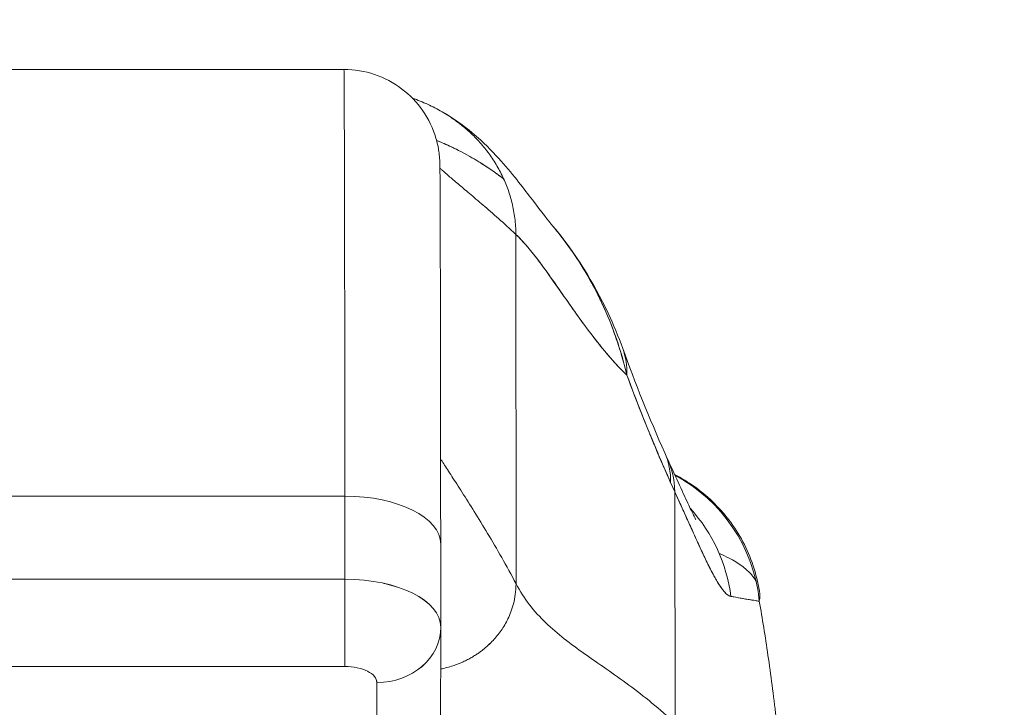
# Model space of a CAD drawing. Units: inches. Extents: x 8 to 262, y 5 to 156.
# Drawn here: x 79 to 80, y 50 to 51 of the extents above; entities that cross this region are included whole.
import ezdxf

# ---------------------------------------------------------------- set-up
doc = ezdxf.new("R2010")
doc.units = ezdxf.units.IN
doc.header["$LTSCALE"] = 16
doc.header["$MEASUREMENT"] = 0
doc.layers.add('Dimension (ANSI)', color=7, linetype='Continuous', lineweight=5)
doc.layers.add('Visible (ANSI)', color=7, linetype='Continuous', lineweight=5)
doc.styles.add('TAHOMA', font='tahoma.ttf')
doc.dimstyles.new('Default (ANSI)', dxfattribs={"dimscale": 16, "dimtxt": 0.07, "dimasz": 0.098425, "dimexe": 0.125, "dimexo": 0.0625, "dimgap": 0.031496, "dimtad": 0, "dimtih": 1, "dimtoh": 1, "dimrnd": 1e-08, "dimzin": 0, "dimdsep": 46, "dimtxsty": 'TAHOMA', "dimcen": 0.09, "dimdle": 0.393701, "dimclrd": 256, "dimclre": 256, "dimclrt": 256, "dimadec": 0, "dimazin": 0, "dimtfac": 1, "dimtofl": 0, "dimtmove": 0, "dimatfit": 3, "dimfxl": 1, "dimtolj": 1, "dimtzin": 0, "dimlwd": -1, "dimlwe": -1, "dimarcsym": 0})

# ---------------------------------------------------------------- blocks, each defined once
blk = doc.blocks.new('*D36')
at = {"layer": 'Defpoints', "color": 0, "transparency": 16777216}
for p in [(77.2143, 51.5366), (76.7163, 48.345), (77.2143, 48.345)]:
    blk.add_point(p, dxfattribs=at)
at = {"layer": 'Dimension (ANSI)', "transparency": 16777216}
for p, q in [((76.7163, 49.345), (76.7163, 53.5366)), ((77.2143, 49.345), (77.2143, 53.5366)), ((75.1415, 51.5366), (73.5667, 51.5366)), ((78.7891, 51.5366), (80.3639, 51.5366))]:
    blk.add_line(p, q, dxfattribs=at)
for points in [[(75.1415, 51.7991), (75.1415, 51.2742), (76.7163, 51.5366)], [(78.7891, 51.7991), (78.7891, 51.2742), (77.2143, 51.5366)]]:
    blk.add_solid(points, dxfattribs=at)
at = {"layer": 'Dimension (ANSI)', "transparency": 16777216, "insert": (82.3, 51.5366), "char_height": 1.12, "attachment_point": 5, "style": 'TAHOMA'}
blk.add_mtext('\\A1;0.50', dxfattribs=at)

msp = doc.modelspace()

# ---------------------------------------------------------------- linework, layer by layer
at = {"layer": 'Visible (ANSI)'}
for p, q in [((79.62165, 50.73445), (79.07046, 50.73445)), ((79.07046, 50.73445), (79.62165, 50.73445)), ((79.8333, 50.53128), (79.83355, 50.10102)), ((79.83355, 50.10102), (79.8333, 50.53128)), ((80.02947, 49.92875), (80.02911, 50.21401)), ((80.02911, 50.21401), (80.02947, 49.92875)), ((79.6228, 50.20884), (79.07162, 50.20884)), ((79.07162, 50.20884), (79.6228, 50.20884)), ((79.62288, 50.10656), (79.6228, 50.20884)), ((79.6228, 50.20884), (79.62288, 50.10655)), ((79.74078, 50.14987), (79.74086, 50.048)), ((80.05927, 50.14748), (80.05929, 50.14747)), ((79.0717, 50.10655), (79.62288, 50.10655)), ((79.62288, 50.10655), (79.0717, 50.10655)), ((79.67098, 50.10143), (79.67097, 50.10143)), ((79.62288, 50.09971), (79.62288, 50.09971)), ((79.74086, 50.04672), (79.74047, 49.87016)), ((79.07166, 49.99899), (79.62284, 49.99899)), ((79.62284, 49.99899), (79.07166, 49.99899)), ((79.65017, 49.99346), (79.65017, 49.99346)), ((79.66178, 49.80214), (79.66217, 49.97931)), ((79.66217, 49.97931), (79.66178, 49.80214))]:
    msp.add_line(p, q, dxfattribs=at)
for centre, major_axis, ratio, start_param, end_param in [((79.62165, 49.68323), (0, 1.05122), 0.0012735, 5.235988, 6.2831856), ((79.62165, 49.68323), (0, 1.05122), 0.0012735, 5.2359878, 6.2831853), ((79.77966, 50.32422), (0.18523, 0.06662), 0.6666432, 0.1812457, 0.1842339), ((79.77966, 50.32422), (0.18523, 0.06662), 0.666643, 0.1812459, 0.1842339), ((79.77966, 50.32422), (0.18523, 0.06662), 0.6666432, 6.0306622, 6.2832268), ((79.77966, 50.32422), (0.18523, 0.06662), 0.666643, 6.0306625, 6.2832271), ((79.83646, 50.18288), (0.18015, 0.07936), 0.6563219, 0.2724173, 0.2724972), ((79.84178, 50.17112), (0.17854, 0.0829), 0.6840572, 0.2649639, 0.2650146), ((79.83646, 50.18288), (0.18015, 0.07936), 0.656322, 5.9947851, 6.2831614), ((79.84178, 50.17112), (0.17854, 0.08291), 0.6840573, 5.9816115, 6.3171369), ((79.93754, 50.06034), (0, 0.19685), 0.9982849, 4.809756, 5.7970564), ((80.05983, 50.52837), (0.07072, -0.42285), 0.2726546, 5.4647508, 5.5038585), ((79.62267, 50.14978), (0.11811, 0.00009), 0.4999996, 0.000003, 1.5693258), ((79.62267, 50.14978), (0.11811, 0.00009), 0.4999996, 0, 1.5693258), ((79.90424, 50.06034), (0, -0.19685), 0.9932972, 1.6977425, 2.3136286), ((79.62279, 50.06718), (0, -0.07874), 0.0012735, 0.5235988, 2.0943951), ((79.62272, 50.04748), (0.11814, 0.00009), 0.500024, 0, 1.569098), ((79.62275, 50.0475), (0.11811, 0.00009), 0.4999996, 6.2829899, 7.8525111), ((79.33937, 50.10012), (0.63954, -0.00014), 0.0006034, 5.1716771, 5.171679), ((79.66212, 50.0475), (0.07874, -0.00017), 0.8660247, 4.714936, 6.2835442), ((79.66212, 50.0475), (0.07874, -0.00017), 0.8660242, 4.7148891, 6.2835512)]:
    msp.add_ellipse(centre, major_axis=major_axis, ratio=ratio, start_param=start_param, end_param=end_param, dxfattribs=at)
for points, knots in [([(79.62165, 50.73445), (79.63441, 50.73445), (79.64735, 50.73233), (79.67132, 50.72423), (79.68269, 50.71823), (79.70273, 50.70314), (79.71164, 50.69386), (79.7259, 50.67324), (79.73144, 50.66161), (79.73657, 50.64419), (79.7378, 50.6384), (79.73885, 50.63112), (79.73908, 50.6291), (79.73936, 50.62614), (79.73945, 50.62506), (79.73957, 50.62327), (79.73961, 50.62257), (79.73969, 50.62094), (79.73971, 50.62025), (79.73979, 50.6181), (79.7398, 50.61717), (79.73988, 50.61288), (79.73991, 50.60902), (79.74008, 50.58679), (79.74019, 50.55585), (79.74042, 50.46567), (79.74052, 50.40368), (79.74068, 50.27656), (79.74074, 50.2153), (79.74078, 50.14987)], [0, 0, 0, 0, 0.0972987, 0.0972987, 0.1928387, 0.1928387, 0.2884372, 0.2884372, 0.3839529, 0.3839529, 0.4279361, 0.4279361, 0.4462114, 0.4462114, 0.4614966, 0.4614966, 0.4779369, 0.4779369, 0.50808, 0.50808, 0.5875908, 0.5875908, 0.8260901, 0.8260901, 1.5493018, 1.5493018, 2.3188146, 2.3188146, 2.8944962, 2.8944962, 2.8944962, 2.8944962]), ([(79.8333, 50.53128), (79.83329, 50.53813), (79.83287, 50.54475), (79.83208, 50.55116), (79.83129, 50.55757), (79.83014, 50.56377), (79.82868, 50.5698), (79.82722, 50.57583), (79.82544, 50.58168), (79.82339, 50.58736), (79.82133, 50.59304), (79.81899, 50.59854), (79.81639, 50.60389), (79.81379, 50.60923), (79.81093, 50.6144), (79.80781, 50.61942), (79.8047, 50.62444), (79.80133, 50.6293), (79.79773, 50.634), (79.79412, 50.63869), (79.79026, 50.64323), (79.78616, 50.64761), (79.78206, 50.65199), (79.77771, 50.65621), (79.77311, 50.66025), (79.76851, 50.66429), (79.76366, 50.66816), (79.75854, 50.67185), (79.75343, 50.67553), (79.74806, 50.67903), (79.74242, 50.68231), (79.73678, 50.6856), (79.73086, 50.68867), (79.72467, 50.6915), (79.71873, 50.69422), (79.71254, 50.69671), (79.70608, 50.69893)], [0, 0, 0, 0, 0.06666667, 0.06666667, 0.06666667, 0.13333333, 0.13333333, 0.13333333, 0.2, 0.2, 0.2, 0.26666667, 0.26666667, 0.26666667, 0.33333333, 0.33333333, 0.33333333, 0.4, 0.4, 0.4, 0.46666667, 0.46666667, 0.46666667, 0.53333333, 0.53333333, 0.53333333, 0.6, 0.6, 0.6, 0.66666667, 0.66666667, 0.66666667, 0.73333333, 0.73333333, 0.73333333, 0.79720899, 0.79720899, 0.79720899, 0.79720899]), ([(79.72298, 50.69227), (79.73653, 50.68622), (79.74816, 50.6794), (79.76867, 50.66557), (79.77749, 50.65845), (79.79754, 50.64076), (79.80696, 50.63078), (79.83167, 50.603), (79.8435, 50.58718), (79.86489, 50.55913), (79.87392, 50.54744), (79.87891, 50.54152)], [0, 0, 0, 0, 0.1356798, 0.1356798, 0.2839388, 0.2839388, 0.5270537, 0.5270537, 1.0143459, 1.0143459, 1.5406108, 1.5406108, 1.5406108, 1.5406108]), ([(79.81843, 50.59954), (79.81584, 50.60153), (79.81324, 50.60347), (79.81061, 50.60538), (79.80129, 50.61215), (79.79174, 50.61841), (79.78203, 50.62414), (79.7748, 50.62841), (79.76748, 50.63239), (79.76007, 50.63608), (79.75807, 50.63708), (79.75608, 50.63805), (79.75407, 50.639), (79.74799, 50.64189), (79.74186, 50.64458), (79.73569, 50.64709)], [0.52575787, 0.52575787, 0.52575787, 0.52575787, 0.54533219, 0.54533219, 0.54533219, 0.6149297, 0.6149297, 0.6149297, 0.66666667, 0.66666667, 0.66666667, 0.68057883, 0.68057883, 0.68057883, 0.72274039, 0.72274039, 0.72274039, 0.72274039]), ([(79.73569, 50.64709), (79.74378, 50.64381), (79.75179, 50.6402), (79.75971, 50.63626), (79.76047, 50.63588), (79.76123, 50.6355), (79.76199, 50.63512), (79.77191, 50.63009), (79.78167, 50.62456), (79.79125, 50.61851), (79.80049, 50.61267), (79.80956, 50.60635), (79.81843, 50.59954)], [0.27800959, 0.27800959, 0.27800959, 0.27800959, 0.33333333, 0.33333333, 0.33333333, 0.33864451, 0.33864451, 0.33864451, 0.40812937, 0.40812937, 0.40812937, 0.47516211, 0.47516211, 0.47516211, 0.47516211]), ([(79.73987, 50.61272), (79.74069, 50.61197), (79.74164, 50.61112), (79.74272, 50.61016), (79.74494, 50.60819), (79.7477, 50.60578), (79.75095, 50.60298), (79.75421, 50.60018), (79.75797, 50.59698), (79.7622, 50.59341), (79.76642, 50.58983), (79.77112, 50.58588), (79.77625, 50.58154), (79.78138, 50.57721), (79.78695, 50.57249), (79.79292, 50.56737), (79.79889, 50.56224), (79.80526, 50.55671), (79.812, 50.55071), (79.81874, 50.54472), (79.82585, 50.53827), (79.8333, 50.53128)], [0.18946859, 0.18946859, 0.18946859, 0.18946859, 0.25, 0.25, 0.25, 0.375, 0.375, 0.375, 0.5, 0.5, 0.5, 0.625, 0.625, 0.625, 0.75, 0.75, 0.75, 0.875, 0.875, 0.875, 1, 1, 1, 1]), ([(79.87885, 50.54159), (79.90698, 50.50817), (79.92928, 50.47181), (79.95358, 50.42006), (79.95959, 50.4056), (79.9649, 50.39085)], [0, 0, 0, 0, 0.3582137, 0.3582137, 0.49341489, 0.49341489, 0.49341489, 0.49341489]), ([(79.97012, 50.35788), (79.96705, 50.37112), (79.96339, 50.38409), (79.95918, 50.39683), (79.95419, 50.41194), (79.94841, 50.42672), (79.94184, 50.4412), (79.94078, 50.44354), (79.9397, 50.44588), (79.9386, 50.4482), (79.93275, 50.46053), (79.92632, 50.47264), (79.91938, 50.48435), (79.91155, 50.49758), (79.90307, 50.51029), (79.89417, 50.52224), (79.89252, 50.52445), (79.89086, 50.52663), (79.88919, 50.52879), (79.88581, 50.53314), (79.88238, 50.53739), (79.8789, 50.54153)], [0, 0, 0, 0, 0.07009853, 0.07009853, 0.07009853, 0.15322749, 0.15322749, 0.15322749, 0.16666667, 0.16666667, 0.16666667, 0.23791851, 0.23791851, 0.23791851, 0.31844323, 0.31844323, 0.31844323, 0.33333333, 0.33333333, 0.33333333, 0.36342095, 0.36342095, 0.36342095, 0.36342095]), ([(79.87891, 50.54152), (79.8823, 50.53748), (79.88565, 50.53334), (79.88894, 50.5291), (79.89105, 50.5264), (79.89313, 50.52365), (79.89519, 50.52086), (79.90253, 50.51093), (79.90956, 50.50051), (79.91621, 50.48965), (79.92267, 50.47909), (79.92876, 50.46812), (79.93439, 50.45685), (79.93572, 50.4542), (79.93702, 50.45153), (79.93829, 50.44884), (79.93836, 50.44871), (79.93842, 50.44858), (79.93848, 50.44845), (79.94237, 50.44023), (79.94601, 50.43186), (79.94938, 50.4234), (79.95377, 50.41242), (79.95769, 50.40128), (79.96117, 50.39015), (79.96455, 50.37933), (79.96751, 50.36852), (79.97012, 50.35788)], [0.63730652, 0.63730652, 0.63730652, 0.63730652, 0.66666667, 0.66666667, 0.66666667, 0.68542515, 0.68542515, 0.68542515, 0.75226489, 0.75226489, 0.75226489, 0.81728906, 0.81728906, 0.81728906, 0.83259313, 0.83259313, 0.83259313, 0.83333333, 0.83333333, 0.83333333, 0.88015268, 0.88015268, 0.88015268, 0.94093302, 0.94093302, 0.94093302, 1, 1, 1, 1]), ([(79.8333, 50.53128), (79.83959, 50.52538), (79.84603, 50.51815), (79.85267, 50.50994), (79.8593, 50.50173), (79.86612, 50.49254), (79.87315, 50.48272), (79.88018, 50.4729), (79.88743, 50.46245), (79.89492, 50.45174), (79.90241, 50.44102), (79.91014, 50.43005), (79.91815, 50.41919), (79.92615, 50.40832), (79.93442, 50.39757), (79.943, 50.3873), (79.95157, 50.37703), (79.96044, 50.36726), (79.96964, 50.35834), (79.9698, 50.35819), (79.96996, 50.35803), (79.97012, 50.35788)], [0, 0, 0, 0, 0.1661847, 0.1661847, 0.1661847, 0.3323694, 0.3323694, 0.3323694, 0.498554, 0.498554, 0.498554, 0.6647387, 0.6647387, 0.6647387, 0.8309234, 0.8309234, 0.8309234, 0.9971081, 0.9971081, 0.9971081, 1, 1, 1, 1]), ([(79.97012, 50.35788), (79.96319, 50.36456), (79.95645, 50.37173), (79.94988, 50.37924), (79.94331, 50.38675), (79.93692, 50.39459), (79.93068, 50.4026), (79.92445, 50.41061), (79.91837, 50.4188), (79.91245, 50.42699), (79.90653, 50.43519), (79.90075, 50.4434), (79.89512, 50.45146), (79.88948, 50.45952), (79.88398, 50.46743), (79.87861, 50.47504), (79.87323, 50.48266), (79.86798, 50.48996), (79.86285, 50.49682), (79.85771, 50.50367), (79.85269, 50.51007), (79.84777, 50.51586), (79.84285, 50.52165), (79.83803, 50.52684), (79.8333, 50.53128)], [0, 0, 0, 0, 0.125, 0.125, 0.125, 0.25, 0.25, 0.25, 0.375, 0.375, 0.375, 0.5, 0.5, 0.5, 0.625, 0.625, 0.625, 0.75, 0.75, 0.75, 0.875, 0.875, 0.875, 1, 1, 1, 1]), ([(79.97012, 50.35788), (79.97585, 50.34232), (79.98168, 50.32693), (79.98761, 50.31189), (79.99113, 50.30296), (79.99469, 50.29416), (79.99827, 50.28545), (79.99841, 50.28512), (79.99855, 50.28479), (79.99868, 50.28446), (80.001, 50.27885), (80.00332, 50.27328), (80.00565, 50.26775), (80.01173, 50.25333), (80.01786, 50.23918), (80.02398, 50.22533)], [0, 0, 0, 0, 0.3333333, 0.3333333, 0.3333333, 0.5313034, 0.5313034, 0.5313034, 0.5388629, 0.5388629, 0.5388629, 0.6666667, 0.6666667, 0.6666667, 1, 1, 1, 1]), ([(80.02398, 50.22533), (80.01855, 50.23764), (80.01324, 50.24986), (80.00807, 50.26204), (80.00138, 50.27779), (79.99492, 50.29347), (79.98869, 50.30916), (79.98226, 50.32537), (79.97607, 50.34159), (79.97012, 50.35788)], [0, 0, 0, 0, 0.2755, 0.2755, 0.2755, 0.6317738, 0.6317738, 0.6317738, 1, 1, 1, 1]), ([(79.7407, 50.25466), (79.74182, 50.25291), (79.74313, 50.25087), (79.74461, 50.24857), (79.74735, 50.24432), (79.75068, 50.23917), (79.75448, 50.23326), (79.75829, 50.22736), (79.76257, 50.2207), (79.76721, 50.21341), (79.77186, 50.20612), (79.77687, 50.19821), (79.78214, 50.18976), (79.78741, 50.18131), (79.79294, 50.17233), (79.79861, 50.16289), (79.80429, 50.15345), (79.81011, 50.14355), (79.81597, 50.13323), (79.82183, 50.12292), (79.82772, 50.11218), (79.83355, 50.10102)], [0.18244058, 0.18244058, 0.18244058, 0.18244058, 0.25, 0.25, 0.25, 0.375, 0.375, 0.375, 0.5, 0.5, 0.5, 0.625, 0.625, 0.625, 0.75, 0.75, 0.75, 0.875, 0.875, 0.875, 1, 1, 1, 1]), ([(79.83355, 50.10102), (79.82772, 50.11218), (79.82183, 50.12292), (79.81597, 50.13323), (79.81011, 50.14355), (79.80429, 50.15345), (79.79861, 50.16289), (79.79294, 50.17233), (79.78741, 50.18131), (79.78214, 50.18976), (79.77687, 50.19821), (79.77186, 50.20612), (79.76721, 50.21341), (79.76257, 50.2207), (79.75829, 50.22736), (79.75448, 50.23326), (79.75068, 50.23917), (79.74735, 50.24432), (79.74461, 50.24857), (79.74313, 50.25087), (79.74182, 50.25291), (79.7407, 50.25466)], [0, 0, 0, 0, 0.125, 0.125, 0.125, 0.25, 0.25, 0.25, 0.375, 0.375, 0.375, 0.5, 0.5, 0.5, 0.625, 0.625, 0.625, 0.75, 0.75, 0.75, 0.81755942, 0.81755942, 0.81755942, 0.81755942]), ([(80.02032, 50.25403), (80.03081, 50.23144), (80.03974, 50.21142), (80.04894, 50.19201), (80.05124, 50.18735), (80.05399, 50.182), (80.05479, 50.18056), (80.05502, 50.18016), (80.05503, 50.18013), (80.05503, 50.18013)], [0, 0, 0, 0, 0.24994488, 0.24994488, 0.35352028, 0.35352028, 0.42831434, 0.42831434, 0.43993193, 0.43993193, 0.43993193, 0.43993193]), ([(80.02884, 50.23552), (80.04568, 50.22689), (80.06141, 50.21569), (80.09017, 50.1882), (80.1031, 50.17112), (80.12288, 50.13387), (80.12986, 50.11316), (80.1333, 50.09215)], [0.23609836, 0.23609836, 0.23609836, 0.23609836, 0.38002119, 0.38002119, 0.53923581, 0.53923581, 0.70143995, 0.70143995, 0.70143995, 0.70143995]), ([(80.02911, 50.21401), (80.03259, 50.20655), (80.03589, 50.19935), (80.039, 50.19248), (80.04088, 50.18833), (80.04269, 50.18429), (80.04444, 50.18039), (80.04715, 50.17432), (80.04971, 50.16858), (80.05212, 50.16321), (80.05315, 50.16093), (80.05415, 50.15871), (80.05512, 50.15656), (80.05646, 50.1536), (80.05776, 50.15076), (80.05901, 50.14804), (80.06263, 50.14017), (80.06588, 50.13328), (80.06886, 50.12721), (80.07028, 50.1243), (80.07164, 50.12158), (80.07294, 50.11903), (80.07598, 50.11309), (80.07871, 50.10812), (80.0812, 50.10394), (80.08306, 50.10082), (80.08479, 50.09815), (80.08642, 50.09587), (80.08792, 50.09377), (80.08933, 50.09199), (80.09068, 50.09049), (80.09164, 50.08942), (80.09257, 50.08848), (80.09347, 50.08771), (80.09518, 50.08624), (80.09675, 50.08537), (80.09819, 50.08527)], [0, 0, 0, 0, 0.0786289, 0.0786289, 0.0786289, 0.1261597, 0.1261597, 0.1261597, 0.2, 0.2, 0.2, 0.2314208, 0.2314208, 0.2314208, 0.2746763, 0.2746763, 0.2746763, 0.4, 0.4, 0.4, 0.4600128, 0.4600128, 0.4600128, 0.6, 0.6, 0.6, 0.7042371, 0.7042371, 0.7042371, 0.8, 0.8, 0.8, 0.8686871, 0.8686871, 0.8686871, 1, 1, 1, 1]), ([(80.09819, 50.08527), (80.09736, 50.08544), (80.09649, 50.08578), (80.09558, 50.08631), (80.09335, 50.08761), (80.09088, 50.09001), (80.08815, 50.09352), (80.0879, 50.09385), (80.08764, 50.09418), (80.08738, 50.09453), (80.08522, 50.09743), (80.08289, 50.10103), (80.08039, 50.10531), (80.07808, 50.10926), (80.07563, 50.11378), (80.07302, 50.11889), (80.07287, 50.11918), (80.07272, 50.11947), (80.07257, 50.11977), (80.07014, 50.12453), (80.06758, 50.12979), (80.06485, 50.13555), (80.06247, 50.14057), (80.05997, 50.14597), (80.05732, 50.15176), (80.05631, 50.15397), (80.05528, 50.15622), (80.05423, 50.15854), (80.05285, 50.16158), (80.05143, 50.16472), (80.04997, 50.16796), (80.04766, 50.17307), (80.04526, 50.17843), (80.04273, 50.18403), (80.04041, 50.18918), (80.03799, 50.19454), (80.03546, 50.20012), (80.03342, 50.20461), (80.03131, 50.20924), (80.02911, 50.21401)], [0, 0, 0, 0, 0.0678171, 0.0678171, 0.0678171, 0.2345881, 0.2345881, 0.2345881, 0.25, 0.25, 0.25, 0.3801488, 0.3801488, 0.3801488, 0.5, 0.5, 0.5, 0.5068381, 0.5068381, 0.5068381, 0.6171483, 0.6171483, 0.6171483, 0.7134049, 0.7134049, 0.7134049, 0.75, 0.75, 0.75, 0.7981314, 0.7981314, 0.7981314, 0.8740429, 0.8740429, 0.8740429, 0.9437858, 0.9437858, 0.9437858, 1, 1, 1, 1]), ([(80.0838, 50.13826), (80.08816, 50.13637), (80.09227, 50.13442), (80.09611, 50.13241), (80.0967, 50.1321), (80.09729, 50.13179), (80.09787, 50.13147), (80.10365, 50.12835), (80.10878, 50.12509), (80.11323, 50.12167), (80.11714, 50.11867), (80.12052, 50.11555), (80.12334, 50.1123), (80.12445, 50.11101), (80.12549, 50.10971), (80.12643, 50.10838), (80.12744, 50.10696), (80.12835, 50.10551), (80.12915, 50.10405)], [0.7467324, 0.7467324, 0.7467324, 0.7467324, 0.77777778, 0.77777778, 0.77777778, 0.78255786, 0.78255786, 0.78255786, 0.83029483, 0.83029483, 0.83029483, 0.87223803, 0.87223803, 0.87223803, 0.88888889, 0.88888889, 0.88888889, 0.90674377, 0.90674377, 0.90674377, 0.90674377]), ([(79.62284, 49.99899), (79.62285, 50.00312), (79.62286, 50.00838), (79.62287, 50.01451), (79.62287, 50.02064), (79.62288, 50.02764), (79.62288, 50.03518), (79.62289, 50.04271), (79.62289, 50.05078), (79.62289, 50.05898), (79.62289, 50.06717), (79.62289, 50.0755), (79.62289, 50.08356), (79.62289, 50.09162), (79.62288, 50.09941), (79.62288, 50.10655)], [0, 0, 0, 0, 0.2, 0.2, 0.2, 0.4, 0.4, 0.4, 0.6, 0.6, 0.6, 0.8, 0.8, 0.8, 1, 1, 1, 1]), ([(79.74075, 49.99594), (79.74138, 49.99606), (79.74201, 49.99619), (79.74264, 49.99633), (79.74532, 49.99691), (79.74789, 49.99755), (79.75036, 49.99825), (79.75283, 49.99894), (79.75518, 49.99968), (79.75744, 50.00046), (79.7597, 50.00124), (79.76185, 50.00206), (79.76392, 50.0029), (79.76598, 50.00375), (79.76795, 50.00462), (79.76983, 50.00551), (79.77172, 50.0064), (79.77352, 50.00731), (79.77524, 50.00823), (79.77696, 50.00915), (79.7786, 50.01008), (79.78018, 50.01102), (79.78175, 50.01196), (79.78325, 50.0129), (79.78469, 50.01385), (79.78613, 50.0148), (79.78751, 50.01575), (79.78883, 50.01671), (79.79015, 50.01766), (79.79142, 50.01862), (79.79263, 50.01958), (79.79507, 50.02149), (79.79731, 50.0234), (79.7994, 50.02533), (79.80149, 50.02725), (79.80343, 50.02919), (79.80527, 50.03114), (79.80711, 50.0331), (79.80884, 50.03509), (79.81049, 50.03712), (79.81214, 50.03916), (79.81371, 50.04126), (79.81523, 50.04344), (79.81674, 50.04561), (79.8182, 50.04788), (79.81961, 50.05027), (79.82101, 50.05266), (79.82236, 50.05518), (79.82365, 50.05787), (79.82495, 50.06056), (79.82618, 50.06342), (79.82732, 50.0665), (79.82846, 50.06957), (79.82951, 50.07286), (79.83043, 50.07641), (79.83134, 50.07995), (79.83212, 50.08376), (79.83267, 50.08786), (79.83323, 50.09195), (79.83355, 50.09633), (79.83355, 50.10102)], [0.08647563, 0.08647563, 0.08647563, 0.08647563, 0.09375, 0.09375, 0.09375, 0.125, 0.125, 0.125, 0.15625, 0.15625, 0.15625, 0.1875, 0.1875, 0.1875, 0.21875, 0.21875, 0.21875, 0.25, 0.25, 0.25, 0.28125, 0.28125, 0.28125, 0.3125, 0.3125, 0.3125, 0.34375, 0.34375, 0.34375, 0.375, 0.375, 0.375, 0.4375, 0.4375, 0.4375, 0.5, 0.5, 0.5, 0.5625, 0.5625, 0.5625, 0.625, 0.625, 0.625, 0.6875, 0.6875, 0.6875, 0.75, 0.75, 0.75, 0.8125, 0.8125, 0.8125, 0.875, 0.875, 0.875, 0.9375, 0.9375, 0.9375, 1, 1, 1, 1]), ([(79.83355, 50.10102), (79.83355, 50.09633), (79.8329, 50.08757), (79.83056, 50.07615), (79.82742, 50.06628), (79.82371, 50.05771), (79.81966, 50.05014), (79.81528, 50.04335), (79.81057, 50.03707), (79.80538, 50.03112), (79.79955, 50.02531), (79.79395, 50.02053), (79.78889, 50.0167), (79.78476, 50.01385), (79.78025, 50.01101), (79.77532, 50.00822), (79.76992, 50.00549), (79.76401, 50.00287), (79.75754, 50.00042), (79.75047, 49.9982), (79.74472, 49.99676), (79.74138, 49.99606), (79.74075, 49.99594)], [0, 0, 0, 0, 0.0625, 0.125, 0.1875, 0.25, 0.3125, 0.375, 0.4375, 0.5, 0.5625, 0.625, 0.65625, 0.6875, 0.71875, 0.75, 0.78125, 0.8125, 0.84375, 0.875, 0.90625, 0.91352437, 0.91352437, 0.91352437, 0.91352437]), ([(79.83355, 50.10102), (79.83846, 50.0916), (79.84403, 50.08304), (79.85016, 50.07511), (79.85629, 50.06718), (79.86298, 50.05988), (79.87013, 50.05299), (79.87728, 50.0461), (79.88491, 50.03962), (79.8929, 50.03332), (79.9009, 50.02702), (79.90927, 50.02091), (79.91792, 50.01478), (79.92657, 50.00865), (79.93551, 50.00249), (79.94464, 49.99613), (79.95377, 49.98977), (79.96309, 49.98319), (79.97251, 49.97624), (79.98193, 49.96928), (79.99144, 49.96194), (80.00097, 49.95407), (80.01049, 49.94621), (80.02003, 49.93781), (80.02947, 49.92875)], [0, 0, 0, 0, 0.1250055, 0.1250055, 0.1250055, 0.2500111, 0.2500111, 0.2500111, 0.3750166, 0.3750166, 0.3750166, 0.5000222, 0.5000222, 0.5000222, 0.6250277, 0.6250277, 0.6250277, 0.7500332, 0.7500332, 0.7500332, 0.8750388, 0.8750388, 0.8750388, 1, 1, 1, 1]), ([(80.02947, 49.92875), (80.02002, 49.93781), (80.01049, 49.94621), (80.00096, 49.95408), (79.99144, 49.96195), (79.98192, 49.96929), (79.9725, 49.97624), (79.96308, 49.9832), (79.95376, 49.98977), (79.94463, 49.99614), (79.93551, 50.0025), (79.92657, 50.00865), (79.91792, 50.01478), (79.90926, 50.02091), (79.90089, 50.02703), (79.8929, 50.03332), (79.8849, 50.03962), (79.87728, 50.04611), (79.87013, 50.053), (79.86298, 50.05989), (79.85629, 50.06718), (79.85016, 50.07511), (79.84403, 50.08304), (79.83846, 50.0916), (79.83355, 50.10102)], [0, 0, 0, 0, 0.1249995, 0.1249995, 0.1249995, 0.2499995, 0.2499995, 0.2499995, 0.3749996, 0.3749996, 0.3749996, 0.4999997, 0.4999997, 0.4999997, 0.6249998, 0.6249998, 0.6249998, 0.7499998, 0.7499998, 0.7499998, 0.8749999, 0.8749999, 0.8749999, 1, 1, 1, 1]), ([(80.1333, 50.09215), (80.13359, 50.09042), (80.13374, 50.08867), (80.13377, 50.0869), (80.1338, 50.08446), (80.13359, 50.08199), (80.13312, 50.07948)], [0.953314522, 0.953314522, 0.953314522, 0.953314522, 0.972975179, 0.972975179, 0.972975179, 1, 1, 1, 1]), ([(80.09819, 50.08527), (80.09868, 50.08522), (80.09917, 50.08517), (80.09965, 50.08511), (80.10049, 50.08501), (80.10132, 50.0849), (80.10214, 50.08477), (80.10473, 50.08437), (80.10717, 50.08385), (80.10947, 50.08337), (80.11047, 50.08316), (80.11144, 50.08295), (80.11238, 50.08276), (80.11264, 50.08271), (80.1129, 50.08266), (80.11316, 50.08261), (80.1142, 50.08241), (80.1152, 50.08223), (80.11617, 50.08207), (80.11837, 50.08172), (80.12039, 50.08146), (80.12227, 50.08121), (80.1229, 50.08112), (80.12351, 50.08104), (80.12411, 50.08095), (80.12427, 50.08093), (80.12443, 50.0809), (80.12459, 50.08088), (80.12576, 50.0807), (80.12687, 50.0805), (80.12792, 50.08031), (80.12984, 50.07997), (80.13157, 50.07964), (80.13312, 50.07948)], [0, 0, 0, 0, 0.029161, 0.029161, 0.029161, 0.0806212, 0.0806212, 0.0806212, 0.2431957, 0.2431957, 0.2431957, 0.3137785, 0.3137785, 0.3137785, 0.3333333, 0.3333333, 0.3333333, 0.4125104, 0.4125104, 0.4125104, 0.5910445, 0.5910445, 0.5910445, 0.6505844, 0.6505844, 0.6505844, 0.6666667, 0.6666667, 0.6666667, 0.7849232, 0.7849232, 0.7849232, 1, 1, 1, 1]), ([(80.13312, 50.07948), (80.13361, 50.07672), (80.1341, 50.07393), (80.13459, 50.07112), (80.13819, 50.0503), (80.14169, 50.0279), (80.14509, 50.00383), (80.14848, 49.97975), (80.15178, 49.954), (80.15498, 49.92649), (80.15818, 49.89897), (80.16128, 49.86969), (80.16428, 49.83856), (80.16728, 49.80744), (80.17018, 49.77446), (80.17298, 49.73958), (80.17578, 49.70469), (80.17849, 49.66789), (80.18109, 49.62911), (80.18369, 49.59034), (80.1862, 49.5496), (80.1886, 49.50685), (80.19101, 49.4641), (80.19332, 49.41934), (80.19553, 49.37256), (80.19774, 49.32579), (80.19985, 49.27699), (80.20186, 49.22619)], [0, 0, 0, 0, 0.01663243, 0.01663243, 0.01663243, 0.13955338, 0.13955338, 0.13955338, 0.26247432, 0.26247432, 0.26247432, 0.38539527, 0.38539527, 0.38539527, 0.50831622, 0.50831622, 0.50831622, 0.63123716, 0.63123716, 0.63123716, 0.75415811, 0.75415811, 0.75415811, 0.87707905, 0.87707905, 0.87707905, 0.99998257, 0.99998257, 0.99998257, 0.99998257]), ([(79.74086, 50.04735), (79.74086, 50.04736), (79.74086, 50.04738), (79.74086, 50.04741), (79.74086, 50.04742), (79.74086, 50.04745), (79.74086, 50.04747), (79.74086, 50.0475), (79.74086, 50.04751), (79.74086, 50.04754), (79.74086, 50.04756), (79.74086, 50.04757)], [6.2822945633, 6.2822945633, 6.2822945633, 6.2822945633, 6.2825495526, 6.2825495526, 6.2828045419, 6.2828045419, 6.2830595312, 6.2830595312, 6.2833145205, 6.2833145205, 6.2835695098, 6.2835695098, 6.2835695098, 6.2835695098]), ([(79.62284, 49.99899), (79.6283, 49.99894), (79.63331, 49.99845), (79.63799, 49.99747), (79.64267, 49.99649), (79.64702, 49.99503), (79.65066, 49.99321), (79.65429, 49.99139), (79.6572, 49.98921), (79.65915, 49.98687), (79.6611, 49.98453), (79.66208, 49.98203), (79.66217, 49.97931)], [0, 0, 0, 0, 0.25, 0.25, 0.25, 0.5, 0.5, 0.5, 0.75, 0.75, 0.75, 1, 1, 1, 1]), ([(79.66217, 49.97931), (79.66217, 49.98192), (79.66112, 49.98451), (79.65914, 49.98688), (79.65716, 49.98925), (79.65427, 49.99141), (79.65066, 49.99321), (79.64706, 49.99501), (79.64275, 49.99647), (79.63801, 49.99747), (79.63326, 49.99846), (79.62807, 49.99899), (79.62284, 49.99899)], [0, 0, 0, 0, 0.25, 0.25, 0.25, 0.5, 0.5, 0.5, 0.75, 0.75, 0.75, 1, 1, 1, 1])]:
    msp.add_open_spline(points, degree=3, knots=knots, dxfattribs=at)
msp.add_open_spline([(79.9649, 50.39085), (79.98036, 50.34786), (79.99762, 50.30535), (80.01661, 50.26224)], degree=3, dxfattribs=at)

# ---------------------------------------------------------------- dimensions: what is measured, and where the dimension line sits
at = {"layer": 'Dimension (ANSI)'}
dim = msp.add_linear_dim(base=(77.21429, 51.53662), p1=(76.71627, 48.34498), p2=(77.21429, 48.34498), dimstyle='Default (ANSI)', override={"dimgap": 0.031496, "dimtih": 0, "dimtoh": 0, "dimdec": 2, "dimtol": 0, "dimlim": 0, "dimtp": 0, "dimtm": 0, "dimtdec": 2, "dimatfit": 1}, dxfattribs=at)
dim.commit()
dim.dimension.update_dxf_attribs({"geometry": '*D36', "text_midpoint": (82.29999, 51.53662), "dimtype": 160})

doc.saveas('drawing.dxf')
